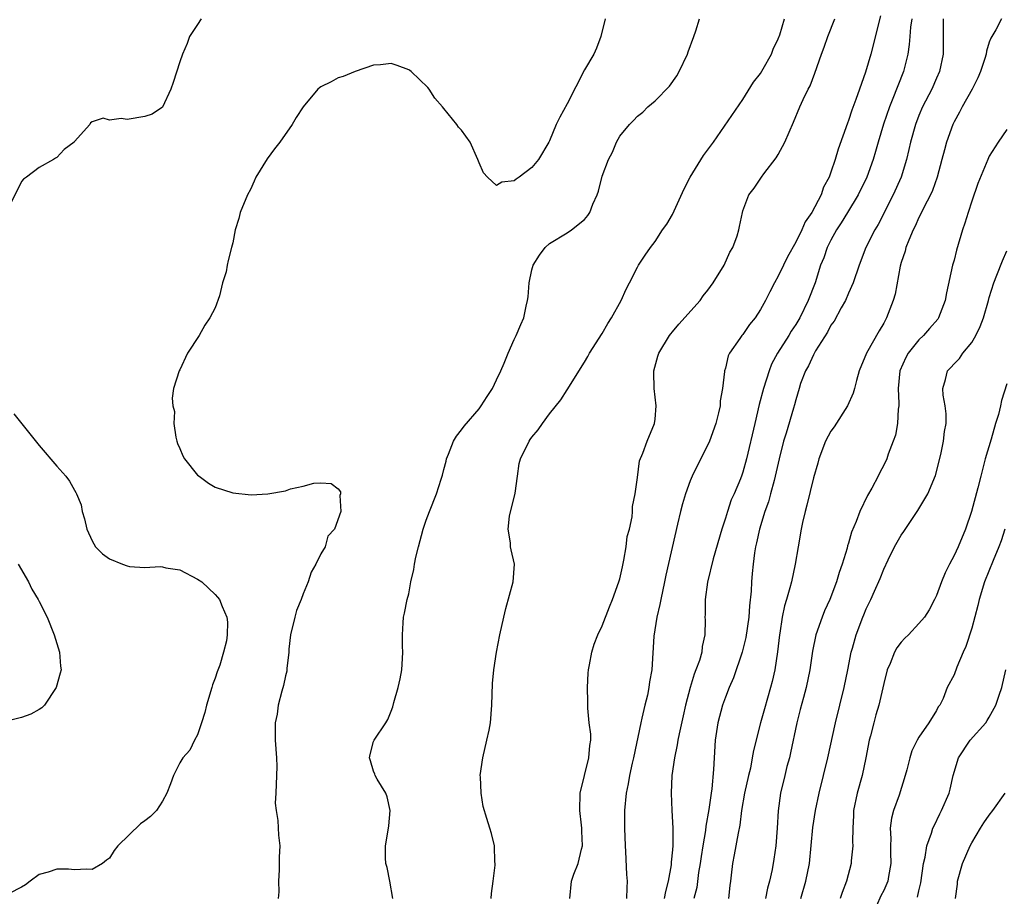
# Model space of a CAD drawing. Units: inches. Extents: x 2595000 to 2598000, y 1527000 to 1530000.
# Drawn here: x 2596991 to 2597103, y 1527169 to 1527269 of the extents above; entities that cross this region are included whole.
import ezdxf

# ---------------------------------------------------------------- set-up
doc = ezdxf.new("R2010")
doc.units = ezdxf.units.IN
doc.header["$MEASUREMENT"] = 0
doc.layers.add('LD25951527_2ft', color=83, linetype='Continuous')

msp = doc.modelspace()

# ---------------------------------------------------------------- linework, layer by layer
at = {"layer": 'LD25951527_2ft'}
for points, elevation in [([(2597011.42, 1527269), (2597011, 1527268.35), (2597010.09, 1527267), (2597009.81, 1527266.19), (2597009.28, 1527265), (2597009, 1527264.1), (2597008.24, 1527261.76), (2597007.96, 1527261), (2597007.03, 1527258.97), (2597005.83, 1527258.17), (2597005, 1527257.89), (2597003, 1527257.56), (2597002.32, 1527257.68), (2597001, 1527257.5), (2597000.28, 1527257.72), (2596999, 1527257.28), (2596998.83, 1527257.17), (2596998.76, 1527257), (2596997, 1527255.05), (2596996.97, 1527255), (2596995.84, 1527254.16), (2596995, 1527253.25), (2596994.84, 1527253.16), (2596994.63, 1527253), (2596993, 1527252.11), (2596991.54, 1527251), (2596991.22, 1527250.78), (2596991, 1527250.5), (2596989.25, 1527247)], 7992), ([(2597057.35, 1527269), (2597056.83, 1527267), (2597056.34, 1527265.66), (2597056.03, 1527265), (2597055, 1527263.2), (2597053, 1527259.33), (2597052.18, 1527257.82), (2597051.75, 1527257), (2597051, 1527255.15), (2597050.92, 1527255), (2597049.75, 1527253), (2597049, 1527252.09), (2597047.55, 1527251), (2597047.21, 1527250.79), (2597047, 1527250.6), (2597045.57, 1527250.43), (2597045, 1527250.05), (2597043.95, 1527251), (2597043.5, 1527251.5), (2597043, 1527252.62), (2597042.86, 1527253), (2597041.97, 1527255), (2597041, 1527256.35), (2597040.68, 1527256.68), (2597040.49, 1527257), (2597039, 1527258.8), (2597038.85, 1527259), (2597037.97, 1527259.97), (2597037.34, 1527261), (2597037.18, 1527261.18), (2597035.29, 1527263), (2597035.13, 1527263.13), (2597035, 1527263.22), (2597033.7, 1527263.7), (2597033, 1527263.92), (2597031.79, 1527263.79), (2597031, 1527263.73), (2597028.92, 1527263), (2597027.57, 1527262.43), (2597027, 1527262.28), (2597026.17, 1527261.84), (2597025, 1527261.27), (2597024.85, 1527261.15), (2597024.69, 1527261), (2597023, 1527259), (2597022.22, 1527257.78), (2597021.75, 1527257), (2597020.35, 1527255), (2597019.76, 1527254.24), (2597018.93, 1527253.07), (2597017.63, 1527251), (2597017.44, 1527250.56), (2597017, 1527249.61), (2597016.66, 1527249), (2597015.85, 1527247), (2597015.69, 1527246.31), (2597015.27, 1527245), (2597015, 1527243.53), (2597014.84, 1527243), (2597014.47, 1527241.53), (2597014.35, 1527241), (2597014.26, 1527240.26), (2597013.85, 1527239), (2597013.5, 1527237.5), (2597013, 1527236.17), (2597012.4, 1527235), (2597011.81, 1527234.19), (2597011.18, 1527233), (2597009.84, 1527231), (2597009, 1527229.11), (2597008.92, 1527229), (2597008.25, 1527227), (2597008.12, 1527225.88), (2597008.2, 1527225), (2597008.37, 1527224.37), (2597008.3, 1527223), (2597008.53, 1527221.47), (2597008.65, 1527221), (2597008.73, 1527220.73), (2597009, 1527220.15), (2597009.33, 1527219.33), (2597009.52, 1527219), (2597011, 1527217.14), (2597011.18, 1527217), (2597012.24, 1527216.24), (2597013, 1527215.76), (2597015, 1527215.11), (2597017.09, 1527214.91), (2597019, 1527215), (2597021, 1527215.36), (2597021.58, 1527215.58), (2597023, 1527215.87), (2597024.22, 1527216.22), (2597025, 1527216.26), (2597026.18, 1527216.18), (2597027, 1527215.58), (2597027.25, 1527215.25), (2597027.25, 1527215), (2597027.19, 1527214.81), (2597027.27, 1527213), (2597026.55, 1527211), (2597025.81, 1527210.19), (2597025.51, 1527209), (2597025, 1527208.19), (2597024.46, 1527207), (2597023.9, 1527206.1), (2597023.57, 1527205), (2597023, 1527203.66), (2597022.76, 1527203), (2597022.26, 1527201.74), (2597022.05, 1527201), (2597021.57, 1527199), (2597021.37, 1527197.37), (2597021.36, 1527197), (2597021.14, 1527195.14), (2597021.14, 1527194.86), (2597021, 1527194.32), (2597020.77, 1527193.23), (2597020.58, 1527192.58), (2597020.17, 1527191), (2597020.03, 1527189.97), (2597019.84, 1527189), (2597019.81, 1527187.81), (2597019.83, 1527187), (2597019.98, 1527185), (2597020.01, 1527184.01), (2597019.98, 1527183), (2597019.88, 1527181), (2597019.84, 1527179.84), (2597019.92, 1527179), (2597020.12, 1527177.88), (2597020.2, 1527176.2), (2597020.35, 1527175), (2597020.29, 1527173.71), (2597020.26, 1527172.26), (2597020.19, 1527171), (2597020.22, 1527169.78), (2597020.15, 1527169)], 7994), ([(2597033.21, 1527169), (2597032.85, 1527171), (2597032.55, 1527172.55), (2597032.42, 1527173), (2597032.38, 1527173.62), (2597032.37, 1527175), (2597032.72, 1527177), (2597032.73, 1527177.27), (2597032.89, 1527179), (2597032.57, 1527180.57), (2597032.41, 1527181), (2597031.43, 1527182.57), (2597031.2, 1527183), (2597031.16, 1527183.16), (2597031, 1527183.49), (2597030.66, 1527184.66), (2597030.54, 1527185), (2597030.61, 1527185.39), (2597031, 1527186.86), (2597031.06, 1527187), (2597032.42, 1527189), (2597032.64, 1527189.36), (2597033, 1527190.31), (2597033.2, 1527190.8), (2597033.3, 1527191.3), (2597033.81, 1527193), (2597034.02, 1527193.98), (2597034.21, 1527195), (2597034.3, 1527196.3), (2597034.34, 1527197), (2597034.31, 1527197.69), (2597034.3, 1527199), (2597034.36, 1527200.36), (2597034.4, 1527201), (2597034.54, 1527201.46), (2597034.83, 1527203), (2597035, 1527203.63), (2597035.26, 1527205), (2597035.58, 1527206.42), (2597035.65, 1527207), (2597035.82, 1527207.82), (2597036.1, 1527209), (2597036.66, 1527211), (2597037, 1527212.03), (2597037.35, 1527213), (2597038.16, 1527215), (2597038.68, 1527216.68), (2597038.86, 1527217.14), (2597039, 1527217.76), (2597039.26, 1527218.74), (2597039.3, 1527219), (2597039.51, 1527219.51), (2597040.08, 1527221), (2597040.42, 1527221.58), (2597041, 1527222.29), (2597041.3, 1527222.7), (2597043, 1527224.69), (2597043.24, 1527225), (2597043.91, 1527226.09), (2597044.51, 1527227), (2597045, 1527227.97), (2597045.49, 1527229), (2597045.85, 1527229.85), (2597046.3, 1527231), (2597047, 1527232.56), (2597047.21, 1527233), (2597047.74, 1527234.26), (2597048.08, 1527235), (2597048.35, 1527236.35), (2597048.51, 1527237), (2597048.59, 1527237.41), (2597048.68, 1527239), (2597049, 1527240.47), (2597049.14, 1527241), (2597049.88, 1527242.12), (2597050.5, 1527243), (2597051, 1527243.46), (2597053, 1527244.66), (2597053.52, 1527245), (2597055, 1527246.21), (2597055.36, 1527246.64), (2597055.58, 1527247), (2597055.95, 1527247.95), (2597056.43, 1527249), (2597056.57, 1527249.43), (2597057, 1527251.13), (2597057.72, 1527253), (2597058.15, 1527253.85), (2597058.63, 1527255), (2597059, 1527255.67), (2597060.09, 1527257), (2597060.56, 1527257.44), (2597061, 1527257.94), (2597061.6, 1527258.4), (2597062.2, 1527259), (2597063, 1527259.69), (2597064.64, 1527261.36), (2597065.47, 1527262.53), (2597065.75, 1527263), (2597066.68, 1527265), (2597066.76, 1527265.24), (2597067.42, 1527267), (2597067.63, 1527267.63), (2597068.07, 1527269)], 7996), ([(2597044.36, 1527169), (2597044.41, 1527169.59), (2597044.61, 1527171), (2597044.82, 1527172.82), (2597044.83, 1527173), (2597044.8, 1527173.2), (2597044.75, 1527175), (2597044.41, 1527176.41), (2597044.22, 1527177), (2597043.9, 1527178.1), (2597043.46, 1527179.46), (2597043.22, 1527181), (2597043.15, 1527182.85), (2597043.13, 1527183), (2597043.41, 1527185), (2597043.9, 1527187), (2597044.15, 1527188.15), (2597044.31, 1527189), (2597044.47, 1527191), (2597044.53, 1527193.47), (2597044.66, 1527195), (2597044.97, 1527197), (2597045.36, 1527199), (2597045.81, 1527201), (2597046.04, 1527201.96), (2597046.89, 1527205), (2597047.02, 1527207), (2597046.63, 1527208.63), (2597046.58, 1527209), (2597046.57, 1527209.43), (2597046.3, 1527211), (2597046.46, 1527212.46), (2597047.09, 1527215.09), (2597047.36, 1527217), (2597047.54, 1527218.46), (2597047.71, 1527219), (2597048.68, 1527221), (2597048.82, 1527221.18), (2597049, 1527221.47), (2597049.71, 1527222.29), (2597050.21, 1527223), (2597051, 1527224.09), (2597052.29, 1527225.71), (2597053, 1527226.85), (2597055, 1527229.97), (2597055.38, 1527230.62), (2597055.55, 1527231), (2597057, 1527233.24), (2597057.62, 1527234.38), (2597058.06, 1527235), (2597059.14, 1527237), (2597059.71, 1527238.29), (2597060.1, 1527239), (2597061, 1527240.77), (2597061.14, 1527241), (2597061.88, 1527242.12), (2597062.49, 1527243), (2597063, 1527243.69), (2597063.87, 1527245), (2597064.33, 1527245.67), (2597065, 1527246.77), (2597066.31, 1527249.69), (2597066.99, 1527251), (2597068.51, 1527253.48), (2597069.65, 1527255), (2597073, 1527259.83), (2597074.21, 1527261.79), (2597075, 1527262.8), (2597075.3, 1527263.3), (2597076.26, 1527265), (2597076.44, 1527265.56), (2597077, 1527266.71), (2597077.18, 1527267.18), (2597077.73, 1527269)], 7998), ([(2597053.3, 1527169), (2597053.49, 1527171), (2597053.77, 1527171.77), (2597054.27, 1527173), (2597054.64, 1527174.64), (2597054.76, 1527175), (2597054.67, 1527176.67), (2597054.69, 1527177), (2597054.65, 1527177.35), (2597054.44, 1527179), (2597054.48, 1527181), (2597055.49, 1527185), (2597055.58, 1527186.42), (2597055.69, 1527187), (2597055.69, 1527187.69), (2597055.53, 1527189), (2597055.36, 1527190.64), (2597055.35, 1527191), (2597055.36, 1527191.36), (2597055.31, 1527193), (2597055.39, 1527194.61), (2597055.44, 1527195), (2597055.56, 1527195.56), (2597055.8, 1527197), (2597056.07, 1527197.93), (2597056.51, 1527199), (2597057, 1527199.99), (2597057.82, 1527202.18), (2597058.18, 1527203), (2597058.9, 1527205), (2597059, 1527205.34), (2597059.29, 1527206.71), (2597059.47, 1527207.47), (2597059.73, 1527209), (2597059.84, 1527210.16), (2597060.09, 1527211), (2597060.4, 1527212.4), (2597060.43, 1527213), (2597060.43, 1527213.57), (2597060.73, 1527215), (2597061, 1527216.88), (2597061.24, 1527218.76), (2597061.62, 1527219.62), (2597062.1, 1527221), (2597062.95, 1527223), (2597063, 1527223.5), (2597063.12, 1527225), (2597062.9, 1527227), (2597062.85, 1527228.85), (2597062.85, 1527229), (2597063.34, 1527230.66), (2597063.43, 1527231), (2597064.64, 1527233), (2597064.79, 1527233.21), (2597065, 1527233.44), (2597065.7, 1527234.3), (2597068.12, 1527237), (2597068.49, 1527237.51), (2597069, 1527238.15), (2597069.63, 1527239), (2597070.87, 1527241), (2597071.52, 1527242.48), (2597071.85, 1527243), (2597072.34, 1527244.34), (2597072.53, 1527245), (2597072.6, 1527245.4), (2597072.94, 1527247), (2597073, 1527247.19), (2597073.66, 1527249), (2597074.26, 1527249.74), (2597075.1, 1527251), (2597075.38, 1527251.38), (2597076.79, 1527253.21), (2597077, 1527253.58), (2597077.75, 1527255), (2597078.73, 1527257.27), (2597079.45, 1527259), (2597079.84, 1527259.84), (2597080.42, 1527261), (2597080.62, 1527261.38), (2597081.18, 1527262.82), (2597081.92, 1527265), (2597082.22, 1527265.78), (2597082.63, 1527267), (2597083.44, 1527269)], 8000), ([(2597088.65, 1527269.35), (2597087.54, 1527265), (2597086.93, 1527262.93), (2597086.24, 1527261), (2597085.84, 1527259.84), (2597085.37, 1527258.63), (2597085, 1527257.45), (2597084.87, 1527257.13), (2597083.83, 1527254.17), (2597083.47, 1527253), (2597083, 1527251.58), (2597082.78, 1527251), (2597082.14, 1527249.86), (2597081.87, 1527249), (2597080.84, 1527247), (2597080.06, 1527245.94), (2597079.68, 1527245), (2597079, 1527243.6), (2597078.06, 1527241.94), (2597077.59, 1527241), (2597077, 1527239.74), (2597076.57, 1527239), (2597076.04, 1527237.96), (2597075.56, 1527237), (2597075, 1527235.96), (2597074.38, 1527235), (2597073.75, 1527234.25), (2597073, 1527233.13), (2597072.88, 1527233), (2597072.65, 1527232.65), (2597071.48, 1527231), (2597071.32, 1527230.68), (2597071, 1527229.3), (2597070.91, 1527229), (2597070.91, 1527228.91), (2597070.68, 1527227), (2597070.42, 1527225.58), (2597070.4, 1527225), (2597070.23, 1527224.23), (2597069.91, 1527223), (2597069.18, 1527221), (2597068.21, 1527219), (2597067.79, 1527218.21), (2597067.22, 1527217), (2597067, 1527216.47), (2597066.46, 1527215), (2597066.14, 1527213.86), (2597065.91, 1527213), (2597065.57, 1527211.57), (2597064.23, 1527205.77), (2597064.08, 1527205), (2597063.65, 1527203), (2597063.56, 1527202.44), (2597063.21, 1527201), (2597062.85, 1527198.85), (2597062.63, 1527195), (2597062.37, 1527193.63), (2597062.3, 1527193), (2597062.13, 1527192.13), (2597061.83, 1527191), (2597061.52, 1527189.52), (2597061.38, 1527189), (2597060.54, 1527185), (2597060.39, 1527184.39), (2597060.1, 1527183), (2597059.95, 1527182.05), (2597059.71, 1527181), (2597059.53, 1527179), (2597059.52, 1527178.48), (2597059.52, 1527177), (2597059.6, 1527175), (2597059.64, 1527174.36), (2597059.76, 1527171.76), (2597059.82, 1527171), (2597059.78, 1527170.22), (2597059.77, 1527169)], 8002), ([(2597092.21, 1527269), (2597092.06, 1527268.06), (2597091.97, 1527267), (2597091.91, 1527266.09), (2597091.74, 1527265), (2597091.24, 1527263), (2597090.6, 1527261.4), (2597090.46, 1527261), (2597090.13, 1527260.13), (2597089.67, 1527259), (2597088.97, 1527257.03), (2597088.36, 1527255), (2597088.07, 1527253.93), (2597087.8, 1527253), (2597087.07, 1527251), (2597086.11, 1527249), (2597084.9, 1527247), (2597084.17, 1527245.83), (2597083.63, 1527245), (2597083, 1527243.85), (2597082.57, 1527243), (2597082.18, 1527241.82), (2597081.83, 1527241), (2597081.19, 1527239), (2597080.41, 1527237), (2597079.45, 1527235), (2597079, 1527234.24), (2597078.49, 1527233.51), (2597078.2, 1527233), (2597076.93, 1527231), (2597076.25, 1527229.75), (2597075.97, 1527229), (2597075.34, 1527227), (2597074.84, 1527225.16), (2597074.33, 1527223), (2597073.41, 1527219), (2597073, 1527217.49), (2597072.88, 1527217.12), (2597072.7, 1527216.7), (2597071.98, 1527215), (2597071.67, 1527214.33), (2597071.23, 1527213), (2597071, 1527212.24), (2597070.6, 1527211), (2597069.63, 1527207.63), (2597068.97, 1527204.97), (2597068.7, 1527203), (2597068.71, 1527201.29), (2597068.68, 1527201), (2597068.69, 1527200.69), (2597068.68, 1527199), (2597068.35, 1527197.65), (2597068.32, 1527197), (2597068.06, 1527196.06), (2597067.66, 1527195), (2597067.47, 1527194.53), (2597067, 1527193), (2597066.47, 1527191), (2597066.21, 1527189.79), (2597065.73, 1527187.73), (2597065.59, 1527187), (2597065.51, 1527186.49), (2597065.2, 1527185), (2597064.93, 1527183), (2597064.84, 1527181), (2597064.91, 1527179), (2597065.03, 1527177), (2597065.04, 1527175.04), (2597065, 1527174.55), (2597064.85, 1527173.15), (2597064.84, 1527172.84), (2597064.51, 1527171), (2597064.18, 1527169.82), (2597064.06, 1527169)], 8004), ([(2597095.75, 1527269), (2597095.75, 1527267.75), (2597095.77, 1527267), (2597095.76, 1527265), (2597095.34, 1527263), (2597095, 1527262.26), (2597094.45, 1527261), (2597093.42, 1527259), (2597093, 1527258.02), (2597092.6, 1527257), (2597092.05, 1527255), (2597091.87, 1527254.13), (2597091.6, 1527253), (2597090.98, 1527251), (2597090.08, 1527249), (2597088.37, 1527245.63), (2597087.99, 1527245), (2597086.97, 1527243), (2597086.2, 1527241), (2597085.54, 1527239), (2597085, 1527237.82), (2597084.65, 1527237), (2597084.17, 1527236.17), (2597083.35, 1527234.65), (2597083, 1527234.17), (2597082.6, 1527233.4), (2597081.25, 1527231.25), (2597081, 1527230.8), (2597080.43, 1527229.57), (2597080.09, 1527229), (2597079.55, 1527227.55), (2597079.38, 1527227), (2597079, 1527225.7), (2597078.87, 1527225.13), (2597078.76, 1527224.76), (2597077.92, 1527221.92), (2597077.62, 1527221), (2597077.11, 1527219), (2597076.67, 1527217), (2597076.54, 1527216.54), (2597076.14, 1527215), (2597075.9, 1527214.1), (2597075.5, 1527213), (2597074.88, 1527211), (2597074.55, 1527209.45), (2597074.43, 1527209), (2597074.32, 1527208.32), (2597074.16, 1527207), (2597074.05, 1527205.95), (2597073.98, 1527205), (2597073.95, 1527203.95), (2597073.73, 1527202.27), (2597073.66, 1527201), (2597073.33, 1527198.67), (2597072.91, 1527197), (2597071.91, 1527194.09), (2597071.43, 1527193), (2597071, 1527191.88), (2597070.69, 1527191), (2597070.16, 1527189), (2597069.85, 1527187), (2597069.73, 1527185), (2597069.66, 1527183.66), (2597069.47, 1527181.47), (2597069.39, 1527181), (2597069.12, 1527179.12), (2597068.78, 1527177.22), (2597068.74, 1527176.74), (2597068.43, 1527175), (2597068.23, 1527173.77), (2597068.13, 1527173), (2597067.96, 1527171.96), (2597067.74, 1527170.26), (2597067.42, 1527169)], 8006), ([(2597102.38, 1527269), (2597101.75, 1527267.75), (2597101.18, 1527266.82), (2597101, 1527266.33), (2597100.69, 1527265.31), (2597100.65, 1527265), (2597100.5, 1527264.5), (2597100, 1527263), (2597099.7, 1527262.3), (2597099.05, 1527261), (2597097.93, 1527259), (2597097.62, 1527258.38), (2597097, 1527257.29), (2597096.86, 1527257), (2597096.14, 1527255), (2597095.89, 1527254.11), (2597095.62, 1527253), (2597095.08, 1527251), (2597094.53, 1527249.47), (2597094.32, 1527249), (2597093.56, 1527247.56), (2597093.3, 1527247), (2597093, 1527246.43), (2597092.56, 1527245.44), (2597092.33, 1527245), (2597091.84, 1527243.84), (2597091.52, 1527243), (2597091.42, 1527242.58), (2597091, 1527241.32), (2597090.88, 1527240.88), (2597090.29, 1527237.71), (2597090.08, 1527237), (2597089.33, 1527235), (2597089.2, 1527234.8), (2597089, 1527234.4), (2597088.48, 1527233.52), (2597087.04, 1527231), (2597086.2, 1527229), (2597085.91, 1527227.91), (2597085.69, 1527227), (2597085.53, 1527226.47), (2597084.88, 1527225), (2597083.36, 1527222.64), (2597083, 1527222.12), (2597082.39, 1527221), (2597081.62, 1527219), (2597081.5, 1527218.5), (2597081, 1527216.82), (2597080.27, 1527213.73), (2597080.06, 1527213), (2597079.77, 1527211.77), (2597079.61, 1527211), (2597079.26, 1527209), (2597078.94, 1527207), (2597078.51, 1527205), (2597078.34, 1527204.34), (2597077.95, 1527203), (2597077.72, 1527202.28), (2597077.46, 1527201), (2597077.19, 1527199.19), (2597077.14, 1527199), (2597076.93, 1527197.07), (2597076.61, 1527195), (2597076.31, 1527193.69), (2597076.14, 1527193), (2597075.43, 1527190.57), (2597075, 1527189), (2597074.18, 1527185.82), (2597074.06, 1527185), (2597073.84, 1527183.84), (2597073.62, 1527183), (2597073.17, 1527181), (2597072.84, 1527179), (2597072.66, 1527177.34), (2597072.45, 1527176.45), (2597072.01, 1527173.99), (2597071.8, 1527173), (2597071.67, 1527171.67), (2597071.59, 1527171), (2597071.51, 1527170.49), (2597071.34, 1527169)], 8008), ([(2597103, 1527256.44), (2597102.02, 1527255), (2597101, 1527253.4), (2597100.82, 1527253), (2597099.71, 1527250.29), (2597099, 1527248.29), (2597098.59, 1527247), (2597098.22, 1527245.78), (2597097.95, 1527245), (2597097.28, 1527242.72), (2597097, 1527241.58), (2597096.83, 1527241), (2597096.13, 1527237.87), (2597096, 1527237), (2597095.24, 1527235), (2597095.14, 1527234.86), (2597094.19, 1527233.81), (2597093.51, 1527233), (2597093, 1527232.52), (2597091.77, 1527231), (2597091.5, 1527230.5), (2597090.84, 1527229), (2597090.64, 1527227), (2597090.72, 1527225.28), (2597090.7, 1527225), (2597090.63, 1527224.63), (2597090.58, 1527223), (2597090.32, 1527221.68), (2597090.08, 1527221), (2597089.52, 1527219.52), (2597089.34, 1527219), (2597089, 1527218.27), (2597088.55, 1527217.45), (2597088.35, 1527217), (2597087.64, 1527215.64), (2597087.17, 1527214.83), (2597086.28, 1527213), (2597085.87, 1527211.87), (2597085.35, 1527210.65), (2597085, 1527209.42), (2597084.9, 1527209.1), (2597084.84, 1527208.84), (2597084.28, 1527207), (2597083.94, 1527206.06), (2597083.65, 1527205), (2597082.88, 1527203), (2597082.28, 1527201.72), (2597081.99, 1527201), (2597081.28, 1527199), (2597080.89, 1527197.11), (2597080.6, 1527195), (2597080.2, 1527193), (2597079.87, 1527191.87), (2597079.51, 1527190.49), (2597079.11, 1527189), (2597078.42, 1527185.58), (2597078.28, 1527185), (2597078, 1527184), (2597077.74, 1527183), (2597077.26, 1527181), (2597077.01, 1527178.99), (2597076.89, 1527177), (2597076.72, 1527175), (2597076.51, 1527173.49), (2597076.3, 1527172.3), (2597076.03, 1527171), (2597075.8, 1527170.2), (2597075.56, 1527169)], 8010), ([(2597079.56, 1527169), (2597080.16, 1527171), (2597080.55, 1527173), (2597080.93, 1527177.07), (2597081.23, 1527179), (2597081.65, 1527181), (2597082.66, 1527185), (2597083.5, 1527189), (2597084.5, 1527193), (2597084.93, 1527195), (2597085.31, 1527197), (2597085.45, 1527197.45), (2597085.85, 1527199), (2597086.62, 1527201), (2597086.74, 1527201.26), (2597087, 1527201.93), (2597087.54, 1527203), (2597087.94, 1527203.94), (2597088.61, 1527205.39), (2597089, 1527206.44), (2597089.49, 1527207.49), (2597090.24, 1527209), (2597091, 1527210.33), (2597091.28, 1527210.72), (2597092.89, 1527213.11), (2597094.01, 1527215), (2597094.9, 1527217.1), (2597095.49, 1527219.49), (2597095.81, 1527221), (2597095.92, 1527222.08), (2597096.1, 1527223), (2597096.09, 1527224.09), (2597095.99, 1527225), (2597095.76, 1527226.24), (2597095.72, 1527227), (2597096.01, 1527228.01), (2597096.25, 1527229), (2597096.64, 1527229.36), (2597097, 1527229.8), (2597097.6, 1527230.4), (2597097.99, 1527231), (2597099, 1527232.22), (2597099.46, 1527233), (2597099.98, 1527234.02), (2597100.34, 1527235), (2597100.91, 1527237), (2597101, 1527237.34), (2597101.53, 1527239), (2597101.87, 1527239.87), (2597102.49, 1527241.51), (2597103, 1527242.63)], 8012), ([(2597103, 1527227.5), (2597102.39, 1527225.61), (2597102.26, 1527225), (2597102.04, 1527224.04), (2597101.72, 1527223), (2597101.21, 1527221.21), (2597100.55, 1527219), (2597100.21, 1527217.79), (2597100.03, 1527217), (2597099.69, 1527215.69), (2597098.97, 1527213), (2597098.28, 1527211), (2597097.46, 1527209), (2597097, 1527207.99), (2597096.46, 1527207), (2597095.97, 1527206.03), (2597095.56, 1527205), (2597095, 1527203.46), (2597094.79, 1527203), (2597094.17, 1527201.83), (2597093.64, 1527201), (2597093, 1527200.26), (2597091.83, 1527199), (2597091.4, 1527198.6), (2597091, 1527198.15), (2597090.5, 1527197.5), (2597090.23, 1527197), (2597089.72, 1527195.72), (2597089.39, 1527195), (2597089, 1527193.45), (2597088.44, 1527191), (2597088.11, 1527189.89), (2597087.86, 1527189), (2597087.49, 1527187.49), (2597087.36, 1527187), (2597086.97, 1527185), (2597086.54, 1527183), (2597085.98, 1527181), (2597085.58, 1527179), (2597085.57, 1527178.43), (2597085.48, 1527177), (2597085.45, 1527175.45), (2597085.48, 1527175), (2597085.31, 1527173.31), (2597085.29, 1527173), (2597084.78, 1527171), (2597084.29, 1527169.71), (2597084.05, 1527169)], 8014), ([(2596990.1, 1527224.1), (2596993, 1527220.49), (2596995, 1527218.15), (2596996.02, 1527217), (2596996.46, 1527216.46), (2596997, 1527215.42), (2596997.17, 1527215.17), (2596997.23, 1527215), (2596997.76, 1527213.76), (2596997.88, 1527213), (2596998.16, 1527212.16), (2596998.4, 1527211), (2596999, 1527209.67), (2596999.41, 1527209), (2597000.2, 1527208.2), (2597001, 1527207.61), (2597002.46, 1527207), (2597003, 1527206.81), (2597003.25, 1527206.75), (2597005, 1527206.64), (2597006.75, 1527206.75), (2597007, 1527206.71), (2597007.39, 1527206.61), (2597009, 1527206.37), (2597011, 1527205.32), (2597011.47, 1527205), (2597013, 1527203.56), (2597013.28, 1527203.28), (2597013.51, 1527203), (2597013.79, 1527202.21), (2597014.33, 1527201), (2597014.42, 1527200.42), (2597014.38, 1527199), (2597014.3, 1527198.3), (2597013.96, 1527197), (2597013.53, 1527195.53), (2597013.23, 1527194.77), (2597013, 1527194.06), (2597012.69, 1527193.31), (2597012.62, 1527193), (2597012.01, 1527191), (2597011.84, 1527190.16), (2597011.43, 1527189), (2597011, 1527187.63), (2597010.67, 1527187), (2597010.12, 1527185.88), (2597009.34, 1527185), (2597009, 1527184.43), (2597008.26, 1527183), (2597007.94, 1527182.06), (2597007.51, 1527181), (2597007, 1527180.08), (2597006.33, 1527179), (2597005.66, 1527178.34), (2597005, 1527177.83), (2597004.51, 1527177.49), (2597001.94, 1527175), (2597001.53, 1527174.47), (2597001, 1527173.61), (2597000.64, 1527173.36), (2597000.19, 1527173), (2596999, 1527172.32), (2596998.36, 1527172.36), (2596997, 1527172.28), (2596996.33, 1527172.33), (2596995, 1527172.34), (2596994.02, 1527172.02), (2596993, 1527171.73), (2596991.98, 1527171), (2596991.44, 1527170.56), (2596991, 1527170.29), (2596989.57, 1527169.57)], 7992), ([(2597102.77, 1527211), (2597102.34, 1527209.66), (2597102.1, 1527209), (2597101.43, 1527207.43), (2597100.46, 1527205), (2597099.86, 1527203), (2597099.7, 1527202.3), (2597099, 1527199.75), (2597098.35, 1527197.65), (2597098.02, 1527197), (2597097.31, 1527195.31), (2597097, 1527194.43), (2597096.22, 1527193), (2597095.75, 1527191.75), (2597095.38, 1527191), (2597095.2, 1527190.8), (2597095, 1527190.38), (2597094.14, 1527189), (2597093, 1527187.37), (2597092.79, 1527187), (2597092.2, 1527185.8), (2597091.96, 1527185), (2597091.63, 1527183.63), (2597091.45, 1527183), (2597090.75, 1527180.75), (2597090.11, 1527179), (2597089.87, 1527178.13), (2597089.75, 1527177), (2597089.82, 1527175.82), (2597089.77, 1527175), (2597089.76, 1527174.24), (2597089.79, 1527173), (2597089.53, 1527171.53), (2597089.45, 1527171), (2597089, 1527169.94), (2597088.69, 1527169.31), (2597088.19, 1527168.19)], 8016), ([(2596990.62, 1527207), (2596991.8, 1527205), (2596992.16, 1527204.16), (2596992.89, 1527203), (2596993, 1527202.76), (2596993.92, 1527201), (2596994.7, 1527199), (2596995.31, 1527197), (2596995.43, 1527195.43), (2596995.49, 1527195), (2596995.39, 1527194.61), (2596994.92, 1527193), (2596993.6, 1527191), (2596993.31, 1527190.69), (2596993, 1527190.48), (2596992.04, 1527189.96), (2596991, 1527189.6), (2596989.15, 1527189.15)], 7990), ([(2597092.85, 1527169.15), (2597093, 1527169.89), (2597093.22, 1527170.79), (2597093.52, 1527173), (2597093.71, 1527173.71), (2597093.9, 1527175), (2597094.44, 1527176.44), (2597094.6, 1527177), (2597094.72, 1527177.28), (2597095.37, 1527178.63), (2597095.57, 1527179), (2597096.44, 1527181), (2597096.57, 1527181.43), (2597096.91, 1527183), (2597097.5, 1527185), (2597098.84, 1527187), (2597100.6, 1527189), (2597100.76, 1527189.24), (2597101, 1527189.64), (2597101.75, 1527191), (2597102.11, 1527192.11), (2597102.43, 1527193), (2597102.89, 1527195)], 8018), ([(2597097.16, 1527169), (2597097.37, 1527170.63), (2597097.4, 1527171), (2597097.96, 1527173), (2597098.82, 1527175), (2597099, 1527175.35), (2597099.99, 1527177), (2597100.38, 1527177.62), (2597101, 1527178.5), (2597101.4, 1527179), (2597102.8, 1527181)], 8020)]:
    msp.add_lwpolyline(points, dxfattribs=dict(at, elevation=elevation))

doc.saveas('drawing.dxf')
